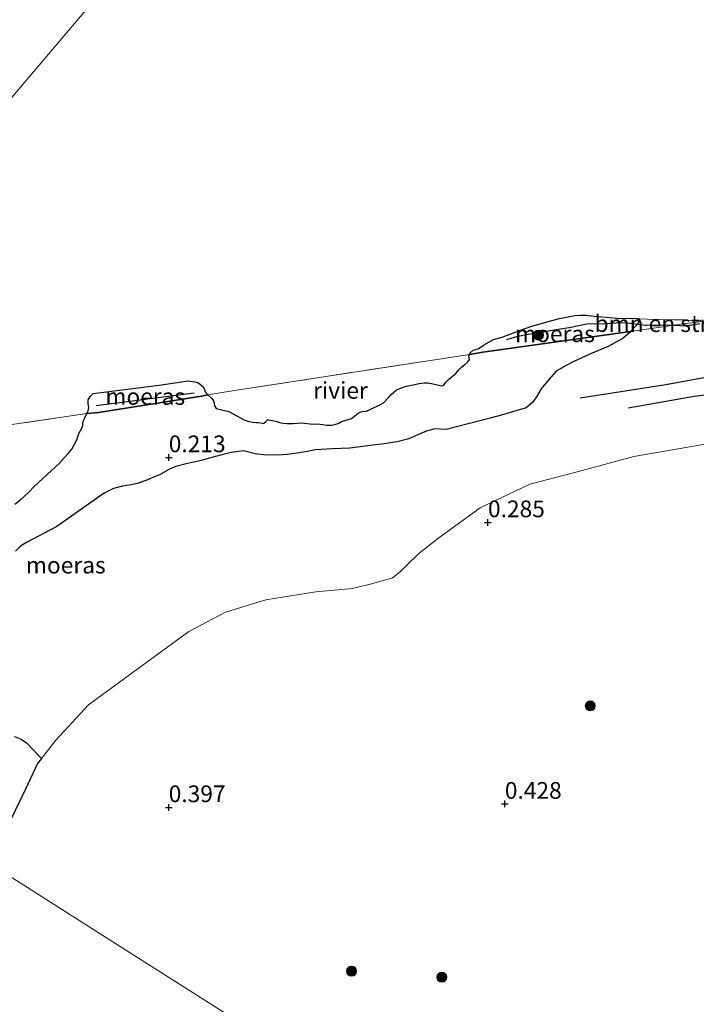
# Model space of a CAD drawing. Units: metres. Extents: x 69990 to 80008, y 406248 to 412501.
# Drawn here: x 71228 to 71330, y 407821 to 407969 of the extents above; entities that cross this region are included whole.
import ezdxf
from ezdxf.enums import TextEntityAlignment as Align

# ---------------------------------------------------------------- set-up
doc = ezdxf.new("R2010")
doc.units = ezdxf.units.M
doc.linetypes.add('IE-TERREINAFSCHEIDING', pattern=[10, 8, -2])
doc.layers.get('0').update_dxf_attribs({"lineweight": 25})
for name, color, linetype, lineweight in [('B-ME-GR-BOMENRIJ-L-B1', 10, 'Continuous', 25), ('B-ME-GR-BOMENSTRUIKEN-GV-B6', 93, 'Continuous', 18), ('B-ME-GR-BOOM-S-B1', 93, 'Continuous', 18), ('B-ME-GW-GRONDWERKLIJN-L-B1', 10, 'Continuous', 25), ('B-ME-GW-HOOGTEPUNT-S-B1', 10, 'Continuous', 25), ('B-ME-IE-GRONDWERKLIJN-GROND_INGERICHT-GV-B6', 253, 'Continuous', 18), ('B-ME-IE-HULPGEOMETRIE-L-B1', 53, 'Continuous', 18), ('B-ME-IE-MOERAS-GV-B6', 10, 'Continuous', 25), ('B-ME-IE-TERREINAFSCHEIDING-RASTERHEKWERK-L-B1', 8, 'IE-TERREINAFSCHEIDING', 18), ('B-ME-OB-WATERLIJN-L-B1', 133, 'OB-WATERLIJN', 18), ('B-ME-OG-BREUK-L-B1', 10, 'Continuous', 25), ('B-ME-OG-WATER-GV-B6', 153, 'Continuous', 18)]:
    doc.layers.add(name, color=color, linetype=linetype, lineweight=lineweight)
doc.styles.add('NLCS-ISO', font='NLCS-ISO.TTF')
doc.linetypes.add('OB-WATERLIJN', pattern='A,10,[32,NLCS.SHX,S=2,R=0,X=0,Y=0],-12', length=22)

# ---------------------------------------------------------------- blocks, each defined once
blk = doc.blocks.new('boom')
blk.add_hatch(color=256).paths.add_polyline_path([(-0.75, 0, 1), (0.75, 0, 1)])
blk.add_circle((0, 0), 0.75)
blk = doc.blocks.new('hoogtepunt')
for p, q in [((-0.5, 0), (0.5, 0)), ((0, 0.5), (0, -0.5))]:
    blk.add_line(p, q)

msp = doc.modelspace()

# ---------------------------------------------------------------- linework, layer by layer
at = {"layer": 'B-ME-GR-BOMENRIJ-L-B1'}
msp.add_line((71239.94, 407911.054, 0.164), (71254.656, 407912.964, 0.155), dxfattribs=at)
at = {"layer": 'B-ME-GR-BOMENSTRUIKEN-GV-B6'}
for points in [[(71227.897, 407889.229, 0.141), (71228.612, 407889.99, 0.141), (71229.5, 407890.547, 0.141), (71234.084, 407892.934, 0.128), (71240.489, 407897.481, 0.155), (71241.147, 407897.941, 0.164), (71242.565, 407898.637, 0.186), (71243.905, 407898.965, 0.204), (71245.184, 407899.18, 0.218), (71246.163, 407899.355, 0.222), (71247.643, 407899.914, 0.222), (71249.57, 407900.738, 0.227), (71250.931, 407901.504, 0.245), (71251.892, 407901.904, 0.245), (71253.434, 407902.338, 0.249), (71255.671, 407902.838, 0.258), (71257.109, 407903.212, 0.262), (71258.768, 407903.66, 0.271), (71260.164, 407904.023, 0.267), (71262.019, 407904.26, 0.271), (71263.779, 407903.822, 0.267), (71265.015, 407903.681, 0.253), (71267.125, 407903.627, 0.231), (71268.639, 407903.728, 0.218), (71270.051, 407903.929, 0.209), (71271.553, 407904.182, 0.213), (71272.813, 407904.396, 0.222), (71275.359, 407904.55, 0.227), (71277.978, 407904.685, 0.218), (71281.816, 407905.187, 0.213), (71282.772, 407905.285, 0.213), (71285.061, 407905.603, 0.209), (71286.819, 407906.053, 0.204), (71288.619, 407906.859, 0.204), (71289.445, 407907.224, 0.204), (71290.674, 407907.551, 0.209), (71292.421, 407907.468, 0.209), (71298.969, 407909.18, 0.209), (71300.83, 407909.649, 0.227), (71302.85, 407910.277, 0.24), (71304.384, 407910.702, 0.222), (71305.35, 407911.51, 0.231), (71305.935, 407912.367, 0.222), (71306.646, 407913.545, 0.191), (71307.812, 407915.011, 0.168), (71308.891, 407916.179, 0.177), (71310.363, 407917.045, 0.186), (71311.323, 407917.542, 0.177), (71314.045, 407918.765, 0.285), (71316.685, 407919.905, 0.245), (71318.898, 407921.124, 0.227), (71319.916, 407921.994, 0.218), (71320.031, 407922.119, 0.218), (71326.576, 407923.058, 0.213), (71330.588, 407923.633, 0.138)], [(71320.031, 407922.119, 0.218), (71320.585, 407922.718, 0.222), (71321.058, 407923.251, 0.284), (71321.424, 407924.043, 0.001), (71322.535, 407924.001, 0.001), (71324.325, 407923.933, 0.001), (71326.521, 407923.874, 0.001), (71327.984, 407923.9, 0.001), (71329.941, 407923.713, 0.001), (71330.456, 407923.829, 0.001), (71330.588, 407923.633, 0.138), (71326.576, 407923.058, 0.213), (71320.031, 407922.119, 0.218)], [(71331.19, 407905.241, 0.262), (71320.534, 407903.434, 0.249), (71311.452, 407900.954, 0.24), (71304.914, 407899.299, 0.218), (71297.473, 407895.716, 0.213), (71291.286, 407891.26, 0.24), (71288.292, 407888.892, 0.245), (71286.489, 407887.167, 0.231), (71285.476, 407886.09, 0.227), (71284.359, 407885.244, 0.222), (71281.425, 407884.394, 0.24), (71278.389, 407883.656, 0.236), (71272.855, 407883.166, 0.24), (71265.377, 407881.953, 0.209), (71259.353, 407880.128, 0.285), (71253.854, 407877.228, 0.285), (71246.8, 407872.072, 0.285), (71238.801, 407866.223, 0.276), (71233.921, 407860.95, 0.262), (71231.763, 407858.225, 0.266)], [(71231.763, 407858.225, 0.266), (71229.534, 407860.559, 0.285), (71228.739, 407861.092, 0.289), (71227.715, 407861.496, 0.298)]]:
    msp.add_polyline3d(points, dxfattribs=at)
at = {"layer": 'B-ME-GW-GRONDWERKLIJN-L-B1'}
msp.add_polyline3d([(71336.453, 407916.175, 0.518), (71325.295, 407914.161, 0.482), (71312.471, 407912.132, 0.41)], dxfattribs=at)
at = {"layer": 'B-ME-IE-GRONDWERKLIJN-GROND_INGERICHT-GV-B6'}
for points in [[(71226.346, 407847.305, 0.321), (71229.368, 407853.63, 0.262), (71231.155, 407857.456, 0.267), (71231.763, 407858.225, 0.266), (71233.921, 407860.95, 0.262), (71238.801, 407866.223, 0.276), (71246.8, 407872.072, 0.285), (71253.854, 407877.228, 0.285), (71259.353, 407880.128, 0.285), (71265.377, 407881.953, 0.209), (71272.855, 407883.166, 0.24), (71278.389, 407883.656, 0.236), (71281.425, 407884.394, 0.24), (71284.359, 407885.244, 0.222), (71285.476, 407886.09, 0.227), (71286.489, 407887.167, 0.231), (71288.292, 407888.892, 0.245), (71291.286, 407891.26, 0.24), (71297.473, 407895.716, 0.213), (71304.914, 407899.299, 0.218), (71311.452, 407900.954, 0.24), (71320.534, 407903.434, 0.249), (71331.19, 407905.241, 0.262)], [(71163.851, 407841.726, 0.213), (71167.105, 407841.147, 0.212), (71170.664, 407840.942, 0.212), (71174.801, 407841.043, 0.212), (71178.78, 407841.042, 0.212), (71183.873, 407840.576, 0.212), (71187.864, 407840.896, 0.212), (71192.787, 407840.77, 0.304), (71197.213, 407840.661, 0.304), (71202.572, 407840.583, 0.304), (71209.147, 407840.445, 0.312), (71214.025, 407840.073, 0.316), (71216.024, 407840.092, 0.32), (71217.177, 407840.936, 0.32), (71218.35, 407843.478, 0.354), (71221.543, 407842.908, 0.425), (71223.953, 407842.477, 0.478), (71240.979, 407831.692, 0.511), (71265.979, 407815.856, 0.559)], [(71265.979, 407815.856, 0.559), (71240.979, 407831.692, 0.511), (71223.953, 407842.477, 0.478)]]:
    msp.add_polyline3d(points, dxfattribs=at)
at = {"layer": 'B-ME-IE-HULPGEOMETRIE-L-B1'}
for points in [[(70770.064, 407997.302, 0.001), (71058.851, 408332.541, 0.001), (71059.377, 408333.151, 0.558), (71063.341, 408337.753, 0.635), (71064.051, 408338.577, 0.267), (71064.419, 408339.005, 0.147), (71065.695, 408340.486, 0.102), (71068.324, 408343.537, 0.009), (71076.942, 408335.684, 0.088), (71078.906, 408333.895, 0.051), (71082.431, 408330.682, 0.479), (71094.069, 408320.078, 0.581), (71099.547, 408315.087, 0.222), (71104.51, 408310.565, 0.23), (71105.229, 408309.909, 0.001), (71345.194, 408096.103, 0.001), (71179.775, 407901.199, 0.001), (71169.916, 407889.582, 0.001), (71166.38, 407885.416, 0.082), (71160.233, 407878.173, 0.123)], [(71465.55, 407663.965, 0.633), (71461.864, 407666.609, 0.641), (71452.04, 407673.913, 0.648), (71427.253, 407692.342, 0.665), (71406.105, 407708.066, 0.68), (71383.146, 407725.136, 0.697), (71361.857, 407740.964, 0.712), (71339.271, 407757.757, 0.727), (71321.504, 407770.967, 0.74), (71307.859, 407782.388, 0.693), (71288.499, 407798.592, 0.625), (71273.771, 407810.92, 0.574), (71265.979, 407815.856, 0.559), (71240.979, 407831.692, 0.511), (71223.953, 407842.477, 0.478), (71221.543, 407842.908, 0.425), (71218.35, 407843.478, 0.354), (71198.83, 407853.408, 0.228), (71182.554, 407861.688, 0.123)]]:
    msp.add_polyline3d(points, dxfattribs=at)
at = {"layer": 'B-ME-IE-MOERAS-GV-B6'}
for points in [[(71320.031, 407922.119, 0.218), (71297.869, 407919.017, 0.124), (71295.897, 407918.699, 0.001), (71295.996, 407918.931, 0.001), (71296.466, 407919.314, 0.001), (71297.178, 407919.516, 0.001), (71297.986, 407920.087, 0.001), (71299.48, 407920.951, 0.001), (71300.769, 407921.29, 0.001), (71302.476, 407921.908, 0.001), (71303.547, 407922.315, 0.001), (71305.092, 407922.857, 0.001), (71307.689, 407923.622, 0.001), (71309.393, 407924.06, 0.001), (71310.675, 407924.351, 0.001), (71311.677, 407924.505, 0.001), (71312.429, 407924.572, 0.001), (71313.326, 407924.566, 0.001), (71314.593, 407924.432, 0.001), (71318.039, 407924.108, 0.001), (71321.084, 407924.056, 0.001), (71321.424, 407924.043, 0.001), (71321.058, 407923.251, 0.284), (71320.585, 407922.718, 0.222), (71320.031, 407922.119, 0.218)], [(71227.749, 407896.302, 0.001), (71228.716, 407897.024, 0.001), (71229.768, 407897.998, 0.001), (71230.738, 407898.968, 0.001), (71234.44, 407902.432, 0.001), (71235.222, 407903.277, 0.001), (71235.821, 407903.925, 0.001), (71236.328, 407904.493, 0.001), (71237.072, 407905.892, 0.001), (71237.363, 407906.854, 0.001), (71237.811, 407907.642, 0.001), (71237.953, 407908.066, 0.001), (71237.961, 407908.412, 0.001), (71238.044, 407908.812, 0.001), (71238.244, 407909.213, 0.001), (71238.574, 407909.853, 0.001), (71240.321, 407909.995, 0.074), (71255.738, 407912.433, 0.101), (71256.708, 407912.672, 0.001), (71257.295, 407912.098, 0.001), (71257.543, 407911.752, 0.001), (71257.646, 407911.389, 0.001), (71257.683, 407911.026, 0.001), (71257.949, 407910.614, 0.001), (71259.832, 407910.137, 0.001), (71262.109, 407908.892, 0.001), (71262.834, 407908.673, 0.001), (71263.386, 407908.578, 0.001), (71263.94, 407908.53, 0.001), (71264.295, 407908.524, 0.001), (71264.611, 407908.47, 0.001), (71265.008, 407908.378, 0.001), (71265.099, 407908.391, 0.001), (71265.399, 407908.663, 0.001), (71265.65, 407908.888, 0.001), (71265.861, 407908.919, 0.001), (71266.599, 407908.767, 0.001), (71267.039, 407908.635, 0.001), (71267.456, 407908.519, 0.001), (71267.922, 407908.429, 0.001), (71268.591, 407908.341, 0.001), (71269.453, 407908.337, 0.001), (71270.773, 407908.472, 0.001), (71272.407, 407908.273, 0.001), (71273.065, 407908.299, 0.001), (71273.925, 407908.205, 0.001), (71274.492, 407908.133, 0.001), (71275.282, 407908.123, 0.001), (71275.889, 407908.238, 0.001), (71276.298, 407908.397, 0.001), (71276.703, 407908.644, 0.001), (71278.213, 407909.103, 0.001), (71278.988, 407909.704, 0.001), (71279.285, 407909.972, 0.001), (71279.826, 407910.168, 0.001), (71280.486, 407910.229, 0.001), (71282.142, 407910.991, 0.001), (71282.652, 407911.24, 0.001), (71283.014, 407911.473, 0.001), (71283.787, 407912.289, 0.001), (71284.155, 407912.687, 0.001), (71284.945, 407913.396, 0.001), (71285.463, 407913.594, 0.001), (71285.862, 407913.768, 0.001), (71286.408, 407913.929, 0.001), (71287.19, 407914.109, 0.001), (71288.347, 407914.338, 0.001), (71289.114, 407914.429, 0.001), (71289.585, 407914.45, 0.001), (71290.188, 407914.363, 0.001), (71290.661, 407914.268, 0.001), (71291.689, 407914.001, 0.001), (71291.916, 407914.035, 0.001), (71292.059, 407914.17, 0.001), (71292.388, 407914.611, 0.001), (71292.794, 407915.004, 0.001), (71293.335, 407915.438, 0.001), (71293.829, 407915.853, 0.001), (71294.315, 407916.373, 0.001), (71294.763, 407916.844, 0.001), (71295.197, 407917.169, 0.001), (71295.653, 407917.583, 0.001), (71295.883, 407917.931, 0.001), (71295.79, 407918.45, 0.001), (71295.897, 407918.699, 0.001), (71297.869, 407919.017, 0.124), (71320.031, 407922.119, 0.218), (71319.916, 407921.994, 0.218), (71318.898, 407921.124, 0.227), (71316.685, 407919.905, 0.245), (71314.045, 407918.765, 0.285), (71311.323, 407917.542, 0.177), (71310.363, 407917.045, 0.186), (71308.891, 407916.179, 0.177), (71307.812, 407915.011, 0.168)], [(71307.812, 407915.011, 0.168), (71306.646, 407913.545, 0.191), (71305.935, 407912.367, 0.222), (71305.35, 407911.51, 0.231), (71304.384, 407910.702, 0.222), (71302.85, 407910.277, 0.24), (71300.83, 407909.649, 0.227), (71298.969, 407909.18, 0.209), (71292.421, 407907.468, 0.209), (71290.674, 407907.551, 0.209), (71289.445, 407907.224, 0.204), (71288.619, 407906.859, 0.204), (71286.819, 407906.053, 0.204), (71285.061, 407905.603, 0.209), (71282.772, 407905.285, 0.213), (71281.816, 407905.187, 0.213), (71277.978, 407904.685, 0.218), (71275.359, 407904.55, 0.227), (71272.813, 407904.396, 0.222), (71271.553, 407904.182, 0.213), (71270.051, 407903.929, 0.209), (71268.639, 407903.728, 0.218), (71267.125, 407903.627, 0.231), (71265.015, 407903.681, 0.253), (71263.779, 407903.822, 0.267), (71262.019, 407904.26, 0.271), (71260.164, 407904.023, 0.267), (71258.768, 407903.66, 0.271), (71257.109, 407903.212, 0.262), (71255.671, 407902.838, 0.258), (71253.434, 407902.338, 0.249), (71251.892, 407901.904, 0.245), (71250.931, 407901.504, 0.245), (71249.57, 407900.738, 0.227), (71247.643, 407899.914, 0.222), (71246.163, 407899.355, 0.222), (71245.184, 407899.18, 0.218), (71243.905, 407898.965, 0.204), (71242.565, 407898.637, 0.186), (71241.147, 407897.941, 0.164), (71240.489, 407897.481, 0.155), (71234.084, 407892.934, 0.128), (71229.5, 407890.547, 0.141), (71228.612, 407889.99, 0.141), (71227.897, 407889.229, 0.141)], [(71238.574, 407909.853, 0.001), (71238.77, 407910.257, 0.001), (71238.845, 407910.767, 0.001), (71238.773, 407911.316, 0.001), (71238.74, 407911.914, 0.001), (71239.056, 407912.414, 0.001), (71239.485, 407912.872, 0.001), (71249.409, 407914.117, 0.001), (71253.757, 407914.764, 0.001), (71254.731, 407914.59, 0.001), (71255.305, 407914.425, 0.001), (71256.024, 407913.785, 0.001), (71256.175, 407913.426, 0.001), (71256.28, 407913.091, 0.001), (71256.708, 407912.672, 0.001), (71255.738, 407912.433, 0.101), (71240.321, 407909.995, 0.074), (71238.574, 407909.853, 0.001)], [(71227.715, 407861.496, 0.298), (71228.739, 407861.092, 0.289), (71229.534, 407860.559, 0.285), (71231.763, 407858.225, 0.266), (71231.155, 407857.456, 0.267), (71229.368, 407853.63, 0.262), (71226.346, 407847.305, 0.321)]]:
    msp.add_polyline3d(points, dxfattribs=at)
at = {"layer": 'B-ME-IE-TERREINAFSCHEIDING-RASTERHEKWERK-L-B1'}
for points in [[(71521.543, 407934.69, 0.159), (71518.718, 407935.264, 0.209), (71505.645, 407935.131, 0.2), (71481.583, 407935.121, 0.253), (71455.069, 407935.242, 0.262), (71431.709, 407935.133, 0.218), (71402.129, 407933.574, 0.253), (71384.35, 407931.544, 0.23), (71383.052, 407931.446, 0.001), (71342.435, 407925.345, 0.001), (71341.939, 407925.229, 0.191), (71332.266, 407923.941, 0.299), (71330.588, 407923.633, 0.138), (71326.576, 407923.058, 0.213), (71320.031, 407922.119, 0.218), (71297.869, 407919.017, 0.124)], [(71179.775, 407901.199, 0.001), (71238.574, 407909.853, 0.001), (71240.321, 407909.995, 0.074), (71255.738, 407912.433, 0.101), (71256.708, 407912.672, 0.001), (71260.677, 407913.283, 0.001), (71295.897, 407918.699, 0.001), (71297.869, 407919.017, 0.124)]]:
    msp.add_polyline3d(points, dxfattribs=at)
at = {"layer": 'B-ME-OB-WATERLIJN-L-B1'}
msp.add_polyline3d([(71227.749, 407896.302, 0.001), (71228.716, 407897.024, 0.001), (71229.768, 407897.998, 0.001), (71230.738, 407898.968, 0.001), (71234.44, 407902.432, 0.001), (71235.222, 407903.277, 0.001), (71235.821, 407903.925, 0.001), (71236.328, 407904.493, 0.001), (71237.072, 407905.892, 0.001), (71237.363, 407906.854, 0.001), (71237.811, 407907.642, 0.001), (71237.953, 407908.066, 0.001), (71237.961, 407908.412, 0.001), (71238.044, 407908.812, 0.001), (71238.244, 407909.213, 0.001), (71238.574, 407909.853, 0.001), (71238.77, 407910.257, 0.001), (71238.845, 407910.767, 0.001), (71238.773, 407911.316, 0.001), (71238.74, 407911.914, 0.001), (71239.056, 407912.414, 0.001), (71239.485, 407912.872, 0.001), (71249.409, 407914.117, 0.001), (71253.757, 407914.764, 0.001), (71254.731, 407914.59, 0.001), (71255.305, 407914.425, 0.001), (71256.024, 407913.785, 0.001), (71256.175, 407913.426, 0.001), (71256.28, 407913.091, 0.001), (71256.708, 407912.672, 0.001), (71257.295, 407912.098, 0.001), (71257.543, 407911.752, 0.001), (71257.646, 407911.389, 0.001), (71257.683, 407911.026, 0.001), (71257.949, 407910.614, 0.001), (71259.832, 407910.137, 0.001), (71262.109, 407908.892, 0.001), (71262.834, 407908.673, 0.001), (71263.386, 407908.578, 0.001), (71263.94, 407908.53, 0.001), (71264.295, 407908.524, 0.001), (71264.611, 407908.47, 0.001), (71265.008, 407908.378, 0.001), (71265.099, 407908.391, 0.001), (71265.399, 407908.663, 0.001), (71265.65, 407908.888, 0.001), (71265.861, 407908.919, 0.001), (71266.599, 407908.767, 0.001), (71267.039, 407908.635, 0.001), (71267.456, 407908.519, 0.001), (71267.922, 407908.429, 0.001), (71268.591, 407908.341, 0.001), (71269.453, 407908.337, 0.001), (71270.773, 407908.472, 0.001), (71272.407, 407908.273, 0.001), (71273.065, 407908.299, 0.001), (71273.925, 407908.205, 0.001), (71274.492, 407908.133, 0.001), (71275.282, 407908.123, 0.001), (71275.889, 407908.238, 0.001), (71276.298, 407908.397, 0.001), (71276.703, 407908.644, 0.001), (71278.213, 407909.103, 0.001), (71278.988, 407909.704, 0.001), (71279.285, 407909.972, 0.001), (71279.826, 407910.168, 0.001), (71280.486, 407910.229, 0.001), (71282.142, 407910.991, 0.001), (71282.652, 407911.24, 0.001), (71283.014, 407911.473, 0.001), (71283.787, 407912.289, 0.001), (71284.155, 407912.687, 0.001), (71284.945, 407913.396, 0.001), (71285.463, 407913.594, 0.001), (71285.862, 407913.768, 0.001), (71286.408, 407913.929, 0.001), (71287.19, 407914.109, 0.001), (71288.347, 407914.338, 0.001), (71289.114, 407914.429, 0.001), (71289.585, 407914.45, 0.001), (71290.188, 407914.363, 0.001), (71290.661, 407914.268, 0.001), (71291.689, 407914.001, 0.001), (71291.916, 407914.035, 0.001), (71292.059, 407914.17, 0.001), (71292.388, 407914.611, 0.001), (71292.794, 407915.004, 0.001), (71293.335, 407915.438, 0.001), (71293.829, 407915.853, 0.001), (71294.315, 407916.373, 0.001), (71294.763, 407916.844, 0.001), (71295.197, 407917.169, 0.001), (71295.653, 407917.583, 0.001), (71295.883, 407917.931, 0.001), (71295.79, 407918.45, 0.001), (71295.897, 407918.699, 0.001), (71295.996, 407918.931, 0.001), (71296.466, 407919.314, 0.001), (71297.178, 407919.516, 0.001), (71297.986, 407920.087, 0.001), (71299.48, 407920.951, 0.001), (71300.769, 407921.29, 0.001), (71302.476, 407921.908, 0.001), (71303.547, 407922.315, 0.001), (71305.092, 407922.857, 0.001), (71307.689, 407923.622, 0.001), (71309.393, 407924.06, 0.001), (71310.675, 407924.351, 0.001), (71311.677, 407924.505, 0.001), (71312.429, 407924.572, 0.001), (71313.326, 407924.566, 0.001), (71314.593, 407924.432, 0.001), (71318.039, 407924.108, 0.001), (71321.084, 407924.056, 0.001), (71321.424, 407924.043, 0.001), (71322.535, 407924.001, 0.001), (71324.325, 407923.933, 0.001), (71326.521, 407923.874, 0.001), (71327.984, 407923.9, 0.001), (71329.941, 407923.713, 0.001)], dxfattribs=at)
at = {"layer": 'B-ME-OG-BREUK-L-B1'}
for points in [[(71301.494, 407920.912, 0.124), (71303.132, 407921.43, 0.213), (71304.683, 407921.716, 0.262), (71305.7, 407921.905, 0.294), (71306.861, 407922.106, 0.339), (71308.864, 407922.432, 0.455), (71311.116, 407922.803, 0.477), (71312.248, 407923.044, 0.473), (71313.746, 407923.318, 0.455), (71315.994, 407923.295, 0.424), (71317.875, 407923.429, 0.392), (71319.22, 407923.498, 0.343), (71322.269, 407923.088, 0.245), (71322.409, 407923.069, 0.24), (71324.322, 407923.131, 0.213), (71326.576, 407923.058, 0.213), (71328.206, 407923.005, 0.213), (71330.428, 407923.349, 0.285)], [(71344.065, 407914.134, 0.352), (71329.568, 407912.389, 0.383), (71319.665, 407910.63, 0.334)]]:
    msp.add_polyline3d(points, dxfattribs=at)
at = {"layer": 'B-ME-OG-WATER-GV-B6'}
for points in [[(71345.194, 408096.103, 0.001), (71179.775, 407901.199, 0.001), (71163.017, 407898.732, 0.001)], [(71329.941, 407923.713, 0.001), (71327.984, 407923.9, 0.001), (71326.521, 407923.874, 0.001), (71324.325, 407923.933, 0.001), (71322.535, 407924.001, 0.001), (71321.424, 407924.043, 0.001), (71321.084, 407924.056, 0.001), (71318.039, 407924.108, 0.001), (71314.593, 407924.432, 0.001), (71313.326, 407924.566, 0.001), (71312.429, 407924.572, 0.001), (71311.677, 407924.505, 0.001), (71310.675, 407924.351, 0.001), (71309.393, 407924.06, 0.001), (71307.689, 407923.622, 0.001), (71305.092, 407922.857, 0.001), (71303.547, 407922.315, 0.001), (71302.476, 407921.908, 0.001), (71300.769, 407921.29, 0.001), (71299.48, 407920.951, 0.001), (71297.986, 407920.087, 0.001), (71297.178, 407919.516, 0.001), (71296.466, 407919.314, 0.001), (71295.996, 407918.931, 0.001), (71295.897, 407918.699, 0.001), (71260.677, 407913.283, 0.001), (71256.708, 407912.672, 0.001), (71256.28, 407913.091, 0.001), (71256.175, 407913.426, 0.001), (71256.024, 407913.785, 0.001), (71255.305, 407914.425, 0.001), (71254.731, 407914.59, 0.001), (71253.757, 407914.764, 0.001), (71249.409, 407914.117, 0.001), (71239.485, 407912.872, 0.001), (71239.056, 407912.414, 0.001), (71238.74, 407911.914, 0.001), (71238.773, 407911.316, 0.001), (71238.845, 407910.767, 0.001), (71238.77, 407910.257, 0.001), (71238.574, 407909.853, 0.001), (71179.775, 407901.199, 0.001), (71345.194, 408096.103, 0.001)], [(71256.708, 407912.672, 0.001), (71260.677, 407913.283, 0.001), (71295.897, 407918.699, 0.001), (71295.79, 407918.45, 0.001), (71295.883, 407917.931, 0.001), (71295.653, 407917.583, 0.001), (71295.197, 407917.169, 0.001), (71294.763, 407916.844, 0.001), (71294.315, 407916.373, 0.001), (71293.829, 407915.853, 0.001), (71293.335, 407915.438, 0.001), (71292.794, 407915.004, 0.001), (71292.388, 407914.611, 0.001), (71292.059, 407914.17, 0.001), (71291.916, 407914.035, 0.001), (71291.689, 407914.001, 0.001), (71290.661, 407914.268, 0.001), (71290.188, 407914.363, 0.001), (71289.585, 407914.45, 0.001), (71289.114, 407914.429, 0.001), (71288.347, 407914.338, 0.001), (71287.19, 407914.109, 0.001), (71286.408, 407913.929, 0.001), (71285.862, 407913.768, 0.001), (71285.463, 407913.594, 0.001), (71284.945, 407913.396, 0.001), (71284.155, 407912.687, 0.001), (71283.787, 407912.289, 0.001), (71283.014, 407911.473, 0.001), (71282.652, 407911.24, 0.001), (71282.142, 407910.991, 0.001), (71280.486, 407910.229, 0.001), (71279.826, 407910.168, 0.001), (71279.285, 407909.972, 0.001), (71278.988, 407909.704, 0.001), (71278.213, 407909.103, 0.001), (71276.703, 407908.644, 0.001), (71276.298, 407908.397, 0.001), (71275.889, 407908.238, 0.001), (71275.282, 407908.123, 0.001), (71274.492, 407908.133, 0.001), (71273.925, 407908.205, 0.001), (71273.065, 407908.299, 0.001), (71272.407, 407908.273, 0.001), (71270.773, 407908.472, 0.001), (71269.453, 407908.337, 0.001), (71268.591, 407908.341, 0.001), (71267.922, 407908.429, 0.001), (71267.456, 407908.519, 0.001), (71267.039, 407908.635, 0.001), (71266.599, 407908.767, 0.001), (71265.861, 407908.919, 0.001), (71265.65, 407908.888, 0.001), (71265.399, 407908.663, 0.001), (71265.099, 407908.391, 0.001), (71265.008, 407908.378, 0.001), (71264.611, 407908.47, 0.001), (71264.295, 407908.524, 0.001), (71263.94, 407908.53, 0.001), (71263.386, 407908.578, 0.001), (71262.834, 407908.673, 0.001), (71262.109, 407908.892, 0.001), (71259.832, 407910.137, 0.001), (71257.949, 407910.614, 0.001), (71257.683, 407911.026, 0.001), (71257.646, 407911.389, 0.001), (71257.543, 407911.752, 0.001), (71257.295, 407912.098, 0.001), (71256.708, 407912.672, 0.001)], [(71179.775, 407901.199, 0.001), (71238.574, 407909.853, 0.001), (71238.244, 407909.213, 0.001), (71238.044, 407908.812, 0.001), (71237.961, 407908.412, 0.001), (71237.953, 407908.066, 0.001), (71237.811, 407907.642, 0.001), (71237.363, 407906.854, 0.001), (71237.072, 407905.892, 0.001), (71236.328, 407904.493, 0.001), (71235.821, 407903.925, 0.001), (71235.222, 407903.277, 0.001), (71234.44, 407902.432, 0.001), (71230.738, 407898.968, 0.001), (71229.768, 407897.998, 0.001), (71228.716, 407897.024, 0.001), (71227.749, 407896.302, 0.001)]]:
    msp.add_polyline3d(points, dxfattribs=at)

# ---------------------------------------------------------------- block references
at = {"layer": 'B-ME-GR-BOOM-S-B1', "rotation": 90}
for p in [(71306.225, 407921.59, 0.038), (71313.992, 407866.074, 0.392), (71278.225, 407826.365, 0.455), (71291.742, 407825.454, 0.482)]:
    msp.add_blockref('boom', p, dxfattribs=at)
at = {"layer": 'B-ME-GW-HOOGTEPUNT-S-B1', "rotation": 90}
for p in [(71250.833, 407903.279, 0.213), (71250.833, 407903.279, 0.213), (71298.664, 407893.547, 0.285), (71298.664, 407893.547, 0.285), (71250.828, 407850.891, 0.397), (71250.828, 407850.891, 0.397), (71301.189, 407851.393, 0.428), (71301.189, 407851.393, 0.428)]:
    msp.add_blockref('hoogtepunt', p, dxfattribs=at)

# ---------------------------------------------------------------- texts
at = {"layer": 'B-ME-GR-BOMENSTRUIKEN-GV-B6', "ltscale": 0.2, "style": 'NLCS-ISO'}
msp.add_text('bmn en strkn', height=2.5, dxfattribs=at).set_placement((71325.139, 407923.3164), align=Align.MIDDLE_CENTER)
at = {"layer": 'B-ME-GW-HOOGTEPUNT-S-B1', "ltscale": 0.2, "style": 'NLCS-ISO'}
for s, p in [('0.213', (71250.833, 407903.279, 0.213)), ('0.213', (71250.833, 407903.279, 0.213)), ('0.285', (71298.664, 407893.547, 0.285)), ('0.285', (71298.664, 407893.547, 0.285)), ('0.397', (71250.828, 407850.891, 0.397)), ('0.397', (71250.828, 407850.891, 0.397)), ('0.428', (71301.189, 407851.393, 0.428)), ('0.428', (71301.189, 407851.393, 0.428))]:
    msp.add_text(s, height=2.5, dxfattribs=at).set_placement(p, align=Align.BOTTOM_LEFT)
at = {"layer": 'B-ME-IE-MOERAS-GV-B6', "ltscale": 0.2, "style": 'NLCS-ISO'}
for p in [(71308.6949, 407921.7837), (71247.3088, 407912.4048), (71235.4064, 407887.1549)]:
    msp.add_text('moeras', height=2.5, dxfattribs=at).set_placement(p, align=Align.MIDDLE_CENTER)
at = {"layer": 'B-ME-OG-WATER-GV-B6', "ltscale": 0.2, "style": 'NLCS-ISO'}
msp.add_text('rivier', height=2.5, dxfattribs=at).set_placement((71276.5606, 407913.3177), align=Align.MIDDLE_CENTER)

doc.saveas('drawing.dxf')
